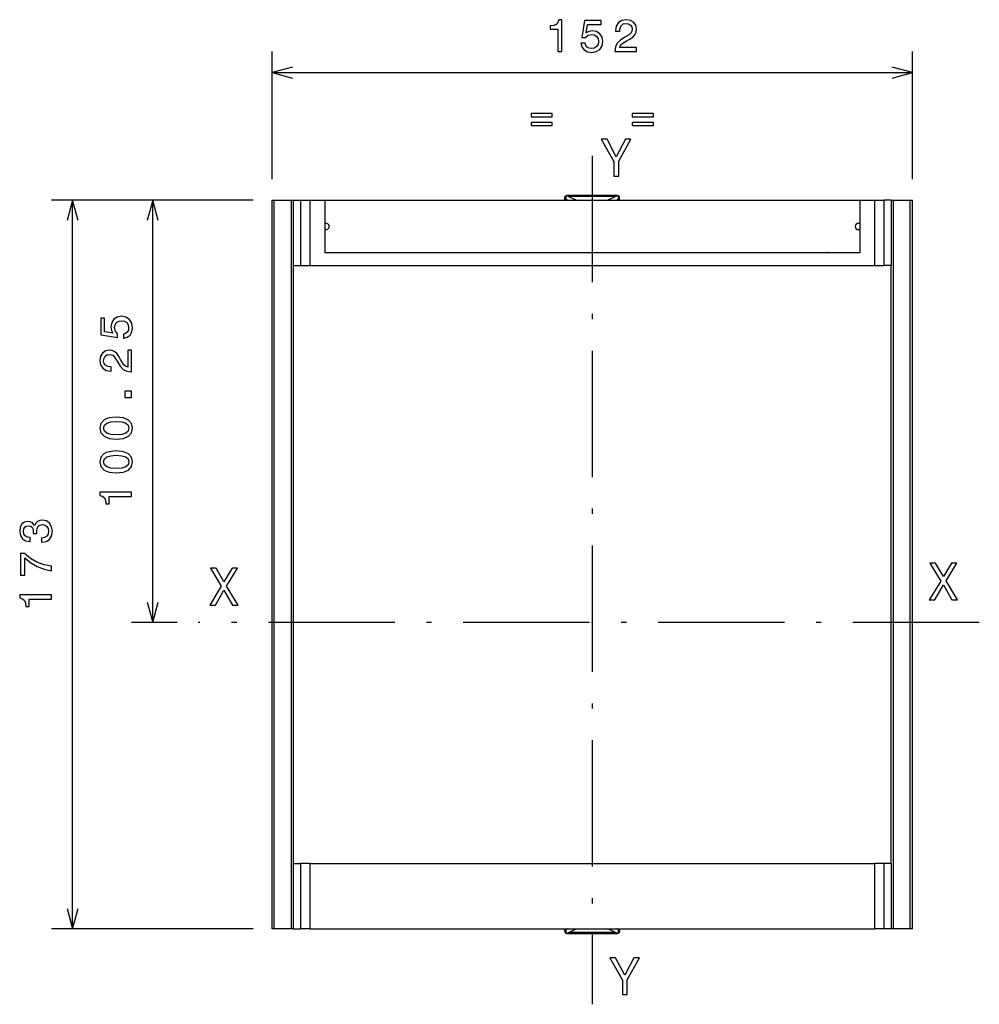
# Model space of a CAD drawing. Extents: x 21 to 406, y 10 to 285.
# Drawn here: x 22 to 113, y 25 to 118 of the extents above; entities that cross this region are included whole.
import ezdxf

# ---------------------------------------------------------------- set-up
doc = ezdxf.new("R2010")
doc.units = 0
doc.header["$MEASUREMENT"] = 0
doc.linetypes.add('DASHDOT', pattern=[18.5, 12, -3, 0.5, -3])
doc.layers.get('0').update_dxf_attribs({"linetype": 'CONTINUOUS'})

msp = doc.modelspace()

# ---------------------------------------------------------------- linework, layer by layer
at = {"color": 7}
for p, q in [((45.823471, 102.935486), (45.823471, 115.060028)), ((106.623474, 102.935486), (106.623474, 115.060028)), ((47.755322, 113.57766), (45.823471, 113.060028)), ((106.623474, 113.060028), (104.691628, 113.57766)), ((45.823471, 113.060028), (47.755322, 112.542389)), ((45.823471, 113.060028), (106.623474, 113.060028)), ((104.691628, 112.542389), (106.623474, 113.060028)), ((73.623474, 101.012802), (73.623474, 101.138168)), ((73.623474, 101.012802), (73.738953, 101.012802)), ((73.738953, 101.012802), (73.710625, 100.935486)), ((73.754402, 101.004776), (73.73407, 100.935486)), ((73.738953, 101.012802), (73.738953, 101.337074)), ((73.738953, 101.012802), (73.754402, 101.004776)), ((73.903, 100.935486), (73.754402, 101.004776)), ((78.623474, 101.375488), (73.823471, 101.375488)), ((73.823471, 101.375488), (73.823471, 101.33934)), ((78.474701, 101.287613), (73.972244, 101.287613)), ((73.972244, 101.287613), (74.727402, 100.935486)), ((78.474701, 101.287613), (77.719551, 100.935486)), ((78.692543, 101.004776), (78.543945, 100.935486)), ((78.623474, 101.375488), (78.623474, 101.33934)), ((78.692543, 101.004776), (78.708, 101.012802)), ((78.712875, 100.935486), (78.692543, 101.004776)), ((78.708, 101.012802), (78.708, 101.337074)), ((78.736328, 100.935486), (78.708, 101.012802)), ((78.823471, 101.012802), (78.708, 101.012802)), ((78.823471, 101.012802), (78.823471, 101.138168)), ((44.023472, 100.935486), (24.882973, 100.935486)), ((26.882973, 100.935486), (26.365334, 99.003632)), ((27.400608, 99.003632), (26.882973, 100.935486)), ((26.882973, 31.735476), (26.882973, 100.935486)), ((44.023472, 100.935486), (32.492134, 100.935486)), ((34.492134, 100.935486), (33.974499, 99.003632)), ((35.009773, 99.003632), (34.492134, 100.935486)), ((34.492134, 60.83548), (34.492134, 100.935486)), ((45.823471, 100.935486), (46.023472, 100.935486)), ((45.823471, 31.735476), (45.823471, 100.935486)), ((46.023472, 31.735476), (46.023472, 100.935486)), ((46.023472, 100.935486), (47.62347, 100.935486)), ((47.62347, 100.935486), (47.62347, 31.735476)), ((47.62347, 100.935486), (47.823471, 100.935486)), ((47.823471, 100.935486), (47.823471, 94.735481)), ((47.823471, 100.935486), (48.529045, 100.935486)), ((48.529045, 100.935486), (48.529045, 94.735481)), ((48.529045, 100.935486), (49.42347, 100.935486)), ((49.42347, 100.935486), (49.42347, 94.735481)), ((49.42347, 100.935486), (50.823471, 100.935486)), ((50.823471, 100.935486), (50.823471, 95.935486)), ((50.823471, 100.935486), (101.623474, 100.935486)), ((101.623474, 100.935486), (101.623474, 95.935486)), ((101.623474, 100.935486), (103.023476, 100.935486)), ((103.023476, 100.935486), (103.023476, 94.735481)), ((103.023476, 100.935486), (103.9179, 100.935486)), ((103.9179, 100.935486), (103.9179, 94.735481)), ((104.623474, 100.935486), (103.9179, 100.935486)), ((104.623474, 100.935486), (104.623474, 94.735481)), ((104.623474, 100.935486), (104.823479, 100.935486)), ((104.823479, 31.735476), (104.823479, 100.935486)), ((104.823479, 100.935486), (106.423477, 100.935486)), ((106.423477, 31.735476), (106.423477, 100.935486)), ((106.423477, 100.935486), (106.623474, 100.935486)), ((106.623474, 31.735476), (106.623474, 100.935486)), ((50.94347, 98.735481), (50.823471, 98.735481)), ((101.623474, 98.735481), (101.503471, 98.735481)), ((50.94347, 98.135483), (50.823471, 98.135483)), ((101.623474, 98.135483), (101.503471, 98.135483)), ((101.623474, 95.935486), (50.823471, 95.935486)), ((47.823471, 94.735481), (48.529045, 94.735481)), ((47.823471, 94.735481), (47.823471, 37.935478)), ((48.529045, 94.735481), (49.42347, 94.735481)), ((49.42347, 94.735481), (103.023476, 94.735481)), ((103.023476, 94.735481), (103.9179, 94.735481)), ((104.623474, 94.735481), (103.9179, 94.735481)), ((104.623474, 37.935478), (104.623474, 94.735481)), ((33.974499, 62.767334), (34.492134, 60.83548)), ((34.492134, 60.83548), (35.009773, 62.767334)), ((36.820904, 60.83548), (32.492134, 60.83548)), ((47.823471, 37.935478), (48.529045, 37.935478)), ((47.823471, 37.935478), (47.823471, 31.735476)), ((49.42347, 37.935478), (48.529045, 37.935478)), ((48.529045, 37.935478), (48.529045, 31.735476)), ((49.42347, 37.935478), (103.023476, 37.935478)), ((49.42347, 37.935478), (49.42347, 31.735476)), ((103.9179, 37.935478), (103.023476, 37.935478)), ((103.023476, 37.935478), (103.023476, 31.735476)), ((104.623474, 37.935478), (103.9179, 37.935478)), ((103.9179, 37.935478), (103.9179, 31.735476)), ((104.623474, 37.935478), (104.623474, 31.735476)), ((26.365334, 33.667332), (26.882973, 31.735476)), ((26.882973, 31.735476), (27.400608, 33.667332)), ((44.023472, 31.735476), (24.882973, 31.735476)), ((46.023472, 31.735476), (45.823471, 31.735476)), ((47.62347, 31.735476), (46.023472, 31.735476)), ((47.823471, 31.735476), (47.62347, 31.735476)), ((47.823471, 31.735476), (48.529045, 31.735476)), ((49.42347, 31.735476), (48.529045, 31.735476)), ((49.42347, 31.735476), (103.023476, 31.735476)), ((73.623474, 31.532797), (73.623474, 31.658157)), ((73.623474, 31.658157), (73.738953, 31.658157)), ((73.710625, 31.735474), (73.738953, 31.658157)), ((73.73407, 31.735479), (73.754402, 31.666189)), ((73.738953, 31.658157), (73.754402, 31.666189)), ((73.738953, 31.333889), (73.738953, 31.658157)), ((73.902992, 31.735476), (73.754402, 31.666189)), ((73.823471, 31.295477), (73.823471, 31.331621)), ((73.823471, 31.295477), (78.623474, 31.295477)), ((73.972244, 31.383347), (74.727394, 31.735476)), ((78.474701, 31.383347), (73.972244, 31.383347)), ((78.474701, 31.383347), (77.719551, 31.735476)), ((78.692543, 31.666189), (78.543953, 31.735476)), ((78.623474, 31.295477), (78.623474, 31.331621)), ((78.692543, 31.666189), (78.712875, 31.735479)), ((78.692543, 31.666189), (78.708, 31.658157)), ((78.708, 31.658157), (78.736328, 31.735474)), ((78.823471, 31.658157), (78.708, 31.658157)), ((78.708, 31.333889), (78.708, 31.658157)), ((78.823471, 31.532797), (78.823471, 31.658157)), ((103.9179, 31.735476), (103.023476, 31.735476)), ((104.623474, 31.735476), (103.9179, 31.735476)), ((104.823479, 31.735476), (104.623474, 31.735476)), ((106.423477, 31.735476), (104.823479, 31.735476)), ((106.623474, 31.735476), (106.423477, 31.735476))]:
    msp.add_line(p, q, dxfattribs=at)
at = {"color": 7, "linetype": 'DASHDOT'}
for p, q in [((76.223473, 105.144188), (76.223473, 24.559393)), ((112.978455, 60.83548), (38.820904, 60.83548))]:
    msp.add_line(p, q, dxfattribs=at)
at = {"color": 7}
for points in [[(72.943359, 115.060028), (73.336731, 115.060028), (73.336731, 118.081642), (73.042786, 118.081642), (72.964973, 117.817955), (72.809349, 117.640717), (72.571602, 117.536972), (72.243073, 117.502388), (72.243073, 117.195473), (72.943359, 117.195473)], [(75.151428, 115.842445), (75.246529, 115.487984), (75.458344, 115.211327), (75.769585, 115.038414), (76.167274, 114.973572), (76.603874, 115.051384), (76.945374, 115.263199), (77.161514, 115.600372), (77.243645, 116.032646), (77.170158, 116.434669), (76.962669, 116.750229), (76.638458, 116.9534), (76.219154, 117.026886), (75.894943, 116.975014), (75.644226, 116.832359), (75.765259, 117.640717), (77.079384, 117.640717), (77.079384, 117.995186), (75.475632, 117.995186), (75.237885, 116.404411), (75.583702, 116.404411), (75.834427, 116.607574), (76.154312, 116.681068), (76.430969, 116.633514), (76.642784, 116.495186), (76.776787, 116.283371), (76.824341, 116.01104), (76.776787, 115.738701), (76.638458, 115.526886), (76.426643, 115.392876), (76.154312, 115.345329), (75.925201, 115.375587), (75.747971, 115.475014), (75.618286, 115.63063), (75.553444, 115.842445)], [(78.371025, 115.060028), (80.432983, 115.060028), (80.432983, 115.431786), (78.803299, 115.431786), (78.894081, 115.634956), (79.049698, 115.803543), (79.529526, 116.110458), (79.784569, 116.240143), (80.06987, 116.426018), (80.273041, 116.642159), (80.389755, 116.897202), (80.432983, 117.186829), (80.359497, 117.549942), (80.156326, 117.835243), (79.845085, 118.0168), (79.443069, 118.081642), (79.028084, 118.008156), (78.712524, 117.804985), (78.509354, 117.480774), (78.440186, 117.052818), (78.440186, 116.992302), (78.833557, 116.992302), (78.833557, 117.026886), (78.872467, 117.320831), (78.989182, 117.536972), (79.175056, 117.675301), (79.421455, 117.722847), (79.67218, 117.679619), (79.858055, 117.571556), (79.979095, 117.402962), (80.022324, 117.191154), (79.992058, 116.992302), (79.909927, 116.823715), (79.771599, 116.676743), (79.581398, 116.547058), (79.326355, 116.40873), (78.902725, 116.140717), (78.604454, 115.855415), (78.427223, 115.50959), (78.371025, 115.07299)], [(70.412811, 109.160889), (70.412811, 108.862617), (72.422897, 108.862617), (72.422897, 109.160889)], [(80.01973, 109.160889), (80.01973, 108.862617), (82.029816, 108.862617), (82.029816, 109.160889)], [(70.412811, 108.322273), (70.412811, 108.02832), (72.422897, 108.02832), (72.422897, 108.322273)], [(80.01973, 108.322273), (80.01973, 108.02832), (82.029816, 108.02832), (82.029816, 108.322273)], [(78.747276, 103.22068), (78.747276, 104.637825), (79.897133, 106.725723), (79.372635, 106.725723), (78.510246, 105.066505), (77.637764, 106.725723), (77.077972, 106.725723), (78.278259, 104.607567), (78.278259, 103.22068)], [(31.709713, 87.819199), (32.064178, 87.914299), (32.340836, 88.126114), (32.513748, 88.437355), (32.57859, 88.835052), (32.500778, 89.271652), (32.288963, 89.613152), (31.951786, 89.829285), (31.519512, 89.911423), (31.117495, 89.837936), (30.801933, 89.63044), (30.598763, 89.306229), (30.525276, 88.886925), (30.57715, 88.562714), (30.719801, 88.311996), (29.911442, 88.433037), (29.911442, 89.747154), (29.556974, 89.747154), (29.556974, 88.14341), (31.147753, 87.905655), (31.147753, 88.25148), (30.944584, 88.502197), (30.871096, 88.822083), (30.918648, 89.09874), (31.056974, 89.310555), (31.268791, 89.444557), (31.541124, 89.492111), (31.813459, 89.444557), (32.025276, 89.306229), (32.159283, 89.094414), (32.206833, 88.822083), (32.176575, 88.592979), (32.077148, 88.415741), (31.921528, 88.286057), (31.709713, 88.221214)], [(32.492134, 84.634186), (32.492134, 86.696144), (32.120377, 86.696144), (32.120377, 85.06646), (31.917208, 85.157242), (31.748619, 85.312859), (31.4417, 85.792686), (31.312019, 86.047729), (31.126141, 86.333031), (30.910002, 86.536201), (30.654957, 86.652916), (30.365334, 86.696144), (30.00222, 86.622658), (29.716917, 86.419487), (29.535362, 86.108246), (29.470522, 85.70623), (29.544008, 85.291245), (29.747179, 84.975685), (30.071384, 84.772514), (30.49934, 84.703354), (30.559858, 84.703354), (30.559858, 85.096725), (30.525276, 85.096725), (30.231327, 85.135628), (30.01519, 85.252342), (29.87686, 85.438217), (29.829311, 85.684616), (29.87254, 85.935341), (29.980608, 86.121216), (30.149197, 86.242256), (30.36101, 86.285484), (30.559858, 86.255226), (30.728443, 86.173088), (30.87542, 86.03476), (31.0051, 85.844559), (31.143431, 85.589516), (31.411442, 85.165886), (31.696745, 84.867615), (32.042568, 84.690384), (32.479168, 84.634186)], [(32.492134, 82.188362), (32.492134, 82.784904), (31.848042, 82.784904), (31.848042, 82.188362)], [(31.026716, 78.242546), (31.705391, 78.307381), (32.189541, 78.510551), (32.48349, 78.834763), (32.57859, 79.284332), (32.48349, 79.729576), (32.189541, 80.05378), (31.705391, 80.252632), (31.026716, 80.321793), (30.352364, 80.252632), (30.084352, 80.170494), (29.863894, 80.05378), (29.569944, 79.729576), (29.470522, 79.284332), (29.569944, 78.834763), (29.868214, 78.510551), (30.352364, 78.307381)], [(31.026716, 78.657532), (30.50366, 78.692108), (30.127581, 78.800179), (29.907118, 78.994705), (29.829311, 79.284332), (29.907118, 79.569633), (30.127581, 79.76416), (30.50366, 79.872223), (31.026716, 79.906807), (31.554094, 79.872223), (31.930174, 79.76416), (32.150635, 79.569633), (32.224121, 79.284332), (32.150635, 78.994705), (31.930174, 78.800179), (31.554094, 78.692108)], [(31.026716, 75.040237), (31.705391, 75.10508), (32.189541, 75.30825), (32.48349, 75.632454), (32.57859, 76.082024), (32.48349, 76.527267), (32.189541, 76.851479), (31.705391, 77.050323), (31.026716, 77.119484), (30.352364, 77.050323), (30.084352, 76.968193), (29.863894, 76.851479), (29.569944, 76.527267), (29.470522, 76.082024), (29.569944, 75.632454), (29.868214, 75.30825), (30.352364, 75.10508)], [(31.026716, 75.455223), (30.50366, 75.489807), (30.127581, 75.59787), (29.907118, 75.792397), (29.829311, 76.082024), (29.907118, 76.367325), (30.127581, 76.561852), (30.50366, 76.669922), (31.026716, 76.704498), (31.554094, 76.669922), (31.930174, 76.561852), (32.150635, 76.367325), (32.224121, 76.082024), (32.150635, 75.792397), (31.930174, 75.59787), (31.554094, 75.489807)], [(32.492134, 72.80191), (32.492134, 73.195282), (29.470522, 73.195282), (29.470522, 72.901329), (29.734209, 72.823524), (29.911442, 72.6679), (30.01519, 72.430153), (30.04977, 72.101616), (30.356688, 72.101616), (30.356688, 72.80191)], [(23.940607, 68.448448), (23.970869, 68.448448), (24.385853, 68.517616), (24.697092, 68.720787), (24.895939, 69.040665), (24.969429, 69.464302), (24.895939, 69.913864), (24.705738, 70.251045), (24.403145, 70.467178), (24.014097, 70.544991), (23.759052, 70.510406), (23.551559, 70.415306), (23.391617, 70.259689), (23.274902, 70.052193), (23.041473, 70.333176), (22.669716, 70.432602), (22.332539, 70.36776), (22.077497, 70.181877), (21.917555, 69.879288), (21.861359, 69.464302), (21.930521, 69.075249), (22.120726, 68.776978), (22.423319, 68.582458), (22.825336, 68.517616), (22.855595, 68.517616), (22.855595, 68.902344), (22.578938, 68.93692), (22.380091, 69.049316), (22.259052, 69.230873), (22.215824, 69.485916), (22.250406, 69.710701), (22.341185, 69.874962), (22.488159, 69.974388), (22.687006, 70.01329), (22.898823, 69.974388), (23.041473, 69.870636), (23.127928, 69.689087), (23.153864, 69.442688), (23.149544, 69.274101), (23.491041, 69.274101), (23.482395, 69.485916), (23.521299, 69.758247), (23.625046, 69.961418), (23.793634, 70.082458), (24.014097, 70.125687), (24.264818, 70.078133), (24.450697, 69.952774), (24.567411, 69.753922), (24.606316, 69.490234), (24.563087, 69.217903), (24.433405, 69.019058), (24.22591, 68.893692), (23.940607, 68.846146)], [(24.882973, 65.734619), (24.882973, 66.171219), (24.169716, 66.313866), (23.504011, 66.56459), (22.885853, 66.919052), (22.306602, 67.381592), (21.947813, 67.381592), (21.947813, 65.323952), (22.341185, 65.323952), (22.341185, 66.966606), (22.924759, 66.491104), (23.534269, 66.132309), (24.182686, 65.881592)], [(108.232826, 62.971054), (108.762367, 62.971054), (109.56424, 64.388199), (110.381241, 62.971054), (110.915825, 62.971054), (109.821442, 64.771484), (110.860344, 66.476097), (110.350983, 66.476097), (109.579369, 65.179985), (108.822884, 66.476097), (108.293343, 66.476097), (109.327209, 64.766441)], [(39.912243, 62.484161), (40.44178, 62.484161), (41.243656, 63.90131), (42.060658, 62.484161), (42.595242, 62.484161), (41.500858, 64.284592), (42.539764, 65.989204), (42.030399, 65.989204), (41.258785, 64.693092), (40.5023, 65.989204), (39.972759, 65.989204), (41.006622, 64.279549)], [(24.882973, 63.055367), (24.882973, 63.448738), (21.861359, 63.448738), (21.861359, 63.154789), (22.125046, 63.076981), (22.30228, 62.92136), (22.406029, 62.683609), (22.440607, 62.355076), (22.747526, 62.355076), (22.747526, 63.055367)], [(79.556763, 25.480484), (79.556763, 26.897631), (80.706619, 28.985527), (80.182121, 28.985527), (79.319733, 27.326305), (78.44725, 28.985527), (77.887459, 28.985527), (79.087746, 26.867373), (79.087746, 25.480484)]]:
    msp.add_lwpolyline(points, close=True, dxfattribs=at)
for points in [[(73.623474, 101.138168), (73.62355, 101.152039), (73.623825, 101.165817), (73.624413, 101.179428), (73.625389, 101.192764), (73.626862, 101.205772), (73.628922, 101.218384), (73.63163, 101.230553), (73.635063, 101.242218), (73.639259, 101.253365)], [(73.639259, 101.253365), (73.643806, 101.263084), (73.649055, 101.272339), (73.655006, 101.281113), (73.661674, 101.289406), (73.66906, 101.297195), (73.677139, 101.304482), (73.685905, 101.311249), (73.695328, 101.317497), (73.705383, 101.323204), (73.716034, 101.328377), (73.727242, 101.333), (73.738953, 101.337074)], [(78.807686, 101.253365), (78.803139, 101.263084), (78.797897, 101.272339), (78.791939, 101.281113), (78.785271, 101.289406), (78.777893, 101.297195), (78.769806, 101.304482), (78.76104, 101.311249), (78.751617, 101.317497), (78.741562, 101.323204), (78.730919, 101.328377), (78.719704, 101.333008), (78.708, 101.337074)], [(78.823471, 101.138168), (78.823402, 101.152039), (78.82312, 101.165817), (78.82254, 101.179428), (78.821556, 101.192764), (78.820084, 101.205772), (78.818031, 101.218391), (78.815315, 101.230553), (78.81189, 101.242218), (78.807686, 101.253365)], [(73.623474, 31.532797), (73.62355, 31.518921), (73.623825, 31.505144), (73.624413, 31.491533), (73.625389, 31.478195), (73.626862, 31.465189), (73.628922, 31.452572), (73.63163, 31.440411), (73.635063, 31.428741), (73.639259, 31.417597)], [(73.639259, 31.417597), (73.643806, 31.407877), (73.649055, 31.398623), (73.655006, 31.389847), (73.661674, 31.381556), (73.66906, 31.373764), (73.677139, 31.36648), (73.685905, 31.359711), (73.695328, 31.353466), (73.705383, 31.347757), (73.716034, 31.342585), (73.727242, 31.337957), (73.738953, 31.333889)], [(78.807686, 31.417597), (78.803139, 31.407877), (78.797897, 31.398623), (78.791939, 31.389847), (78.785271, 31.381556), (78.777893, 31.373764), (78.769806, 31.36648), (78.76104, 31.359711), (78.751617, 31.353466), (78.741562, 31.347757), (78.730919, 31.342585), (78.719704, 31.337957), (78.708, 31.333889)], [(78.823471, 31.532797), (78.823402, 31.518921), (78.82312, 31.505144), (78.82254, 31.491533), (78.821556, 31.478195), (78.820084, 31.465189), (78.818031, 31.452572), (78.815315, 31.440411), (78.81189, 31.428741), (78.807686, 31.417597)]]:
    msp.add_lwpolyline(points, dxfattribs=at)
for centre, radius, start, end in [((73.823578, 101.012833), 0.200101, 180.008775, 202.698841), ((73.823471, 101.175484), 0.2, 90.000003, 157.08218), ((73.78511, 101.190254), 0.15392, 75.569131, 107.453021), ((73.623741, 100.523018), 0.840339, 65.496159, 76.251132), ((78.823212, 100.523018), 0.840339, 103.748866, 114.503839), ((78.623474, 101.175484), 0.2, 22.917824, 90.000003), ((78.661842, 101.190254), 0.15392, 72.546984, 104.430874), ((78.623375, 101.012833), 0.200101, 337.30116, 359.991213), ((50.94347, 98.435486), 0.3, 270.000001, 90.000003), ((101.503471, 98.435486), 0.3, 90.000003, 270.000001), ((73.823578, 31.658127), 0.200101, 157.302344, 179.991221), ((73.823471, 31.495478), 0.2, 202.917817, 270.000001), ((73.78511, 31.480707), 0.15392, 252.546982, 284.430879), ((73.623741, 32.147942), 0.840339, 283.748871, 294.503851), ((78.823212, 32.147942), 0.840339, 245.496151, 256.25113), ((78.623474, 31.495478), 0.2, 270.000001, 337.082185), ((78.661842, 31.480707), 0.15392, 255.569122, 287.453019), ((78.623375, 31.658127), 0.200101, 0.008784, 22.697656)]:
    msp.add_arc(centre, radius, start, end, dxfattribs=at)
for p in [(98.523476, 95.966942), (76.223473, 60.83548)]:
    msp.add_point(p, dxfattribs=at)

doc.saveas('drawing.dxf')
